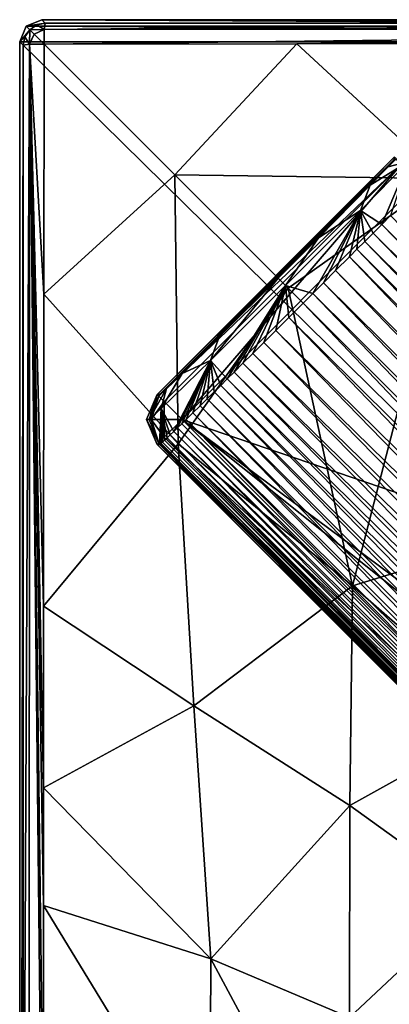
# Model space of a CAD drawing. Units: millimetres. Extents: x -105 to 165, y -370 to 250.
# Drawn here: x -105 to -97, y 8 to 30 of the extents above; entities that cross this region are included whole.
import ezdxf

# ---------------------------------------------------------------- set-up
doc = ezdxf.new("R2010")
doc.units = ezdxf.units.MM
doc.header["$LTSCALE"] = 33.374815
for name, color, linetype in [('1', 7, 'CONTINUOUS'), ('19', 7, 'CONTINUOUS'), ('20', 7, 'CONTINUOUS'), ('206', 7, 'CONTINUOUS'), ('207', 7, 'CONTINUOUS'), ('214', 7, 'CONTINUOUS'), ('216', 7, 'CONTINUOUS'), ('224', 7, 'CONTINUOUS'), ('225', 7, 'CONTINUOUS'), ('226', 7, 'CONTINUOUS'), ('29', 7, 'CONTINUOUS'), ('290', 7, 'CONTINUOUS'), ('291', 7, 'CONTINUOUS'), ('30', 7, 'CONTINUOUS'), ('31', 7, 'CONTINUOUS'), ('317', 7, 'CONTINUOUS'), ('318', 7, 'CONTINUOUS'), ('32', 7, 'CONTINUOUS'), ('5', 7, 'CONTINUOUS'), ('6', 7, 'CONTINUOUS'), ('9', 7, 'CONTINUOUS')]:
    doc.layers.add(name, color=color, linetype=linetype)

msp = doc.modelspace()

# ---------------------------------------------------------------- linework, layer by layer
at = {"layer": '1', "color": 254, "linetype": 'Continuous', "true_color": 0xe6e6e6}
for points in [[(-45, 29.5, -86.5), (-105, 29.5, -86.5), (-104.854, 29.854, -86.5), (-45, 29.5, -86.5)], [(-104.5, 30, -86.5), (-45.146, 29.854, -86.5), (-104.854, 29.854, -86.5), (-104.5, 30, -86.5)], [(-45.146, 29.854, -86.5), (-45, 29.5, -86.5), (-104.854, 29.854, -86.5), (-45.146, 29.854, -86.5)], [(-45.5, 30, -86.5), (-45.146, 29.854, -86.5), (-104.5, 30, -86.5), (-45.5, 30, -86.5)], [(-105, -29.5, -86.5), (-105, 29.5, -86.5), (-45, -29.5, -86.5), (-105, -29.5, -86.5)], [(-45, -29.5, -86.5), (-105, 29.5, -86.5), (-45, 29.5, -86.5), (-45, -29.5, -86.5)]]:
    msp.add_3dface(points, dxfattribs=at)
at = {"layer": '19', "color": 254, "linetype": 'Continuous', "true_color": 0xe6e6e6}
for points in [[(-101.494, 26.494, -81.473), (-98.731, 29.454, -81.482), (-104.45, 29.45, -81.499), (-101.494, 26.494, -81.473)], [(-95.432, 26.413, -81.144), (-98.731, 29.454, -81.482), (-101.494, 26.494, -81.473), (-95.432, 26.413, -81.144)], [(-95.432, 26.413, -81.144), (-91.644, 29.46, -81.472), (-98.731, 29.454, -81.482), (-95.432, 26.413, -81.144)], [(-98.929, 23.929, -80.948), (-95.432, 26.413, -81.144), (-101.494, 26.494, -81.473), (-98.929, 23.929, -80.948)], [(-96.394, 21.394, -79.37), (-95.432, 26.413, -81.144), (-98.929, 23.929, -80.948), (-96.394, 21.394, -79.37)]]:
    msp.add_3dface(points, dxfattribs=at)
at = {"layer": '20', "color": 254, "linetype": 'Continuous', "true_color": 0xe6e6e6}
for points in [[(-101.494, 26.494, -81.473), (-104.45, 29.45, -81.499), (-104.454, 23.8, -81.482), (-101.494, 26.494, -81.473)], [(-101.416, 20.417, -81.144), (-101.494, 26.494, -81.473), (-104.454, 23.8, -81.482), (-101.416, 20.417, -81.144)], [(-98.929, 23.929, -80.948), (-101.494, 26.494, -81.473), (-101.416, 20.417, -81.144), (-98.929, 23.929, -80.948)], [(-97.476, 17.205, -78.806), (-98.929, 23.929, -80.948), (-101.416, 20.417, -81.144), (-97.476, 17.205, -78.806)], [(-96.394, 21.394, -79.37), (-98.929, 23.929, -80.948), (-97.476, 17.205, -78.806), (-96.394, 21.394, -79.37)], [(-101.416, 20.417, -81.144), (-104.454, 23.8, -81.482), (-104.46, 16.745, -81.473), (-101.416, 20.417, -81.144)], [(-93.441, 18.441, -77.15), (-96.394, 21.394, -79.37), (-97.476, 17.205, -78.806), (-93.441, 18.441, -77.15)], [(-101.064, 14.49, -80.699), (-101.416, 20.417, -81.144), (-104.46, 16.745, -81.473), (-101.064, 14.49, -80.699)], [(-97.476, 17.205, -78.806), (-101.416, 20.417, -81.144), (-101.064, 14.49, -80.699), (-97.476, 17.205, -78.806)], [(-94.021, 14.19, -75.888), (-93.441, 18.441, -77.15), (-97.476, 17.205, -78.806), (-94.021, 14.19, -75.888)], [(-97.536, 12.24, -78.152), (-97.476, 17.205, -78.806), (-101.064, 14.49, -80.699), (-97.536, 12.24, -78.152)], [(-94.021, 14.19, -75.888), (-97.476, 17.205, -78.806), (-97.536, 12.24, -78.152), (-94.021, 14.19, -75.888)], [(-101.064, 14.49, -80.699), (-104.46, 16.745, -81.473), (-104.459, 12.639, -81.467), (-101.064, 14.49, -80.699)], [(-100.676, 8.778, -80.322), (-101.064, 14.49, -80.699), (-104.459, 12.639, -81.467), (-100.676, 8.778, -80.322)], [(-97.536, 12.24, -78.152), (-101.064, 14.49, -80.699), (-100.676, 8.778, -80.322), (-97.536, 12.24, -78.152)], [(-94.648, 10.164, -75.13), (-94.021, 14.19, -75.888), (-97.536, 12.24, -78.152), (-94.648, 10.164, -75.13)], [(-104.46, 9.984, -81.465), (-100.676, 8.778, -80.322), (-104.459, 12.639, -81.467), (-104.46, 9.984, -81.465)], [(-97.543, 7.45, -77.604), (-97.536, 12.24, -78.152), (-100.676, 8.778, -80.322), (-97.543, 7.45, -77.604)], [(-94.648, 10.164, -75.13), (-97.536, 12.24, -78.152), (-97.543, 7.45, -77.604), (-94.648, 10.164, -75.13)], [(-95.149, 6.264, -74.42), (-94.648, 10.164, -75.13), (-97.543, 7.45, -77.604), (-95.149, 6.264, -74.42)], [(-100.702, 3.82, -80.264), (-104.46, 9.984, -81.465), (-104.462, 4.377, -81.461), (-100.702, 3.82, -80.264)], [(-100.676, 8.778, -80.322), (-104.46, 9.984, -81.465), (-100.702, 3.82, -80.264), (-100.676, 8.778, -80.322)], [(-97.721, 3.269, -77.392), (-100.676, 8.778, -80.322), (-100.702, 3.82, -80.264), (-97.721, 3.269, -77.392)], [(-97.543, 7.45, -77.604), (-100.676, 8.778, -80.322), (-97.721, 3.269, -77.392), (-97.543, 7.45, -77.604)]]:
    msp.add_3dface(points, dxfattribs=at)
at = {"layer": '206', "linetype": 'Continuous'}
for points in [[(-98.592, 23.592, 62.2), (-87.994, 12.462, 62.209), (-98.914, 23.271, 62.214), (-98.592, 23.592, 62.2)], [(-87.728, 12.728, 62.2), (-87.994, 12.462, 62.209), (-98.592, 23.592, 62.2), (-87.728, 12.728, 62.2)], [(-98.914, 23.271, 62.214), (-88.25, 12.206, 62.237), (-99.21, 22.975, 62.253), (-98.914, 23.271, 62.214)], [(-87.994, 12.462, 62.209), (-88.25, 12.206, 62.237), (-98.914, 23.271, 62.214), (-87.994, 12.462, 62.209)], [(-99.21, 22.975, 62.253), (-88.495, 11.961, 62.284), (-99.481, 22.705, 62.316), (-99.21, 22.975, 62.253)], [(-88.25, 12.206, 62.237), (-88.495, 11.961, 62.284), (-99.21, 22.975, 62.253), (-88.25, 12.206, 62.237)], [(-99.481, 22.705, 62.316), (-88.729, 11.727, 62.35), (-99.729, 22.458, 62.399), (-99.481, 22.705, 62.316)], [(-88.495, 11.961, 62.284), (-88.729, 11.727, 62.35), (-99.481, 22.705, 62.316), (-88.495, 11.961, 62.284)], [(-99.729, 22.458, 62.399), (-88.952, 11.504, 62.436), (-99.953, 22.235, 62.499), (-99.729, 22.458, 62.399)], [(-88.729, 11.727, 62.35), (-88.952, 11.504, 62.436), (-99.729, 22.458, 62.399), (-88.729, 11.727, 62.35)], [(-100.153, 22.035, 62.613), (-89.365, 11.09, 62.665), (-100.307, 21.882, 62.719), (-100.153, 22.035, 62.613)], [(-99.953, 22.235, 62.499), (-89.181, 11.275, 62.55), (-100.153, 22.035, 62.613), (-99.953, 22.235, 62.499)], [(-89.181, 11.275, 62.55), (-89.365, 11.09, 62.665), (-100.153, 22.035, 62.613), (-89.181, 11.275, 62.55)], [(-88.952, 11.504, 62.436), (-89.181, 11.275, 62.55), (-99.953, 22.235, 62.499), (-88.952, 11.504, 62.436)], [(-100.307, 21.882, 62.719), (-89.553, 10.903, 62.808), (-100.455, 21.736, 62.838), (-100.307, 21.882, 62.719)], [(-89.365, 11.09, 62.665), (-89.553, 10.903, 62.808), (-100.307, 21.882, 62.719), (-89.365, 11.09, 62.665)], [(-100.605, 21.587, 62.979), (-89.888, 10.568, 63.146), (-100.761, 21.433, 63.151), (-100.605, 21.587, 62.979)], [(-100.455, 21.736, 62.838), (-89.727, 10.729, 62.968), (-100.605, 21.587, 62.979), (-100.455, 21.736, 62.838)], [(-89.727, 10.729, 62.968), (-89.888, 10.568, 63.146), (-100.605, 21.587, 62.979), (-89.727, 10.729, 62.968)], [(-89.553, 10.903, 62.808), (-89.727, 10.729, 62.968), (-100.455, 21.736, 62.838), (-89.553, 10.903, 62.808)], [(-100.761, 21.433, 63.151), (-90.038, 10.418, 63.342), (-100.921, 21.274, 63.362), (-100.761, 21.433, 63.151)], [(-89.888, 10.568, 63.146), (-90.038, 10.418, 63.342), (-100.761, 21.433, 63.151), (-89.888, 10.568, 63.146)], [(-100.921, 21.274, 63.362), (-90.175, 10.281, 63.555), (-101.082, 21.117, 63.616), (-100.921, 21.274, 63.362)], [(-90.038, 10.418, 63.342), (-90.175, 10.281, 63.555), (-100.921, 21.274, 63.362), (-90.038, 10.418, 63.342)], [(-101.234, 20.967, 63.912), (-90.411, 10.045, 64.023), (-101.336, 20.868, 64.147), (-101.234, 20.967, 63.912)], [(-101.082, 21.117, 63.616), (-90.299, 10.157, 63.781), (-101.234, 20.967, 63.912), (-101.082, 21.117, 63.616)], [(-90.299, 10.157, 63.781), (-90.411, 10.045, 64.023), (-101.234, 20.967, 63.912), (-90.299, 10.157, 63.781)], [(-90.175, 10.281, 63.555), (-90.299, 10.157, 63.781), (-101.082, 21.117, 63.616), (-90.175, 10.281, 63.555)], [(-101.43, 20.776, 64.406), (-90.603, 9.852, 64.558), (-101.518, 20.691, 64.69), (-101.43, 20.776, 64.406)], [(-101.336, 20.868, 64.147), (-90.513, 9.943, 64.282), (-101.43, 20.776, 64.406), (-101.336, 20.868, 64.147)], [(-90.513, 9.943, 64.282), (-90.603, 9.852, 64.558), (-101.43, 20.776, 64.406), (-90.513, 9.943, 64.282)], [(-90.411, 10.045, 64.023), (-90.513, 9.943, 64.282), (-101.336, 20.868, 64.147), (-90.411, 10.045, 64.023)], [(-101.723, 20.497, 65.684), (-90.859, 9.597, 65.827), (-101.769, 20.454, 66.062), (-101.723, 20.497, 65.684)], [(-101.665, 20.551, 65.328), (-90.812, 9.644, 65.489), (-101.723, 20.497, 65.684), (-101.665, 20.551, 65.328)], [(-90.812, 9.644, 65.489), (-90.859, 9.597, 65.827), (-101.723, 20.497, 65.684), (-90.812, 9.644, 65.489)], [(-101.596, 20.616, 64.997), (-90.753, 9.703, 65.163), (-101.665, 20.551, 65.328), (-101.596, 20.616, 64.997)], [(-90.753, 9.703, 65.163), (-90.812, 9.644, 65.489), (-101.665, 20.551, 65.328), (-90.753, 9.703, 65.163)], [(-101.518, 20.691, 64.69), (-90.684, 9.772, 64.852), (-101.596, 20.616, 64.997), (-101.518, 20.691, 64.69)], [(-90.684, 9.772, 64.852), (-90.753, 9.703, 65.163), (-101.596, 20.616, 64.997), (-90.684, 9.772, 64.852)], [(-90.603, 9.852, 64.558), (-90.684, 9.772, 64.852), (-101.518, 20.691, 64.69), (-90.603, 9.852, 64.558)], [(-90.947, 9.509, 67.3), (-101.838, 20.4, 67.3), (-101.827, 20.406, 66.875), (-90.947, 9.509, 67.3)], [(-101.804, 20.424, 66.462), (-90.923, 9.533, 66.54), (-101.827, 20.406, 66.875), (-101.804, 20.424, 66.462)], [(-90.94, 9.516, 66.914), (-90.947, 9.509, 67.3), (-101.827, 20.406, 66.875), (-90.94, 9.516, 66.914)], [(-90.923, 9.533, 66.54), (-90.94, 9.516, 66.914), (-101.827, 20.406, 66.875), (-90.923, 9.533, 66.54)], [(-101.769, 20.454, 66.062), (-90.896, 9.56, 66.177), (-101.804, 20.424, 66.462), (-101.769, 20.454, 66.062)], [(-90.896, 9.56, 66.177), (-90.923, 9.533, 66.54), (-101.804, 20.424, 66.462), (-90.896, 9.56, 66.177)], [(-90.859, 9.597, 65.827), (-90.896, 9.56, 66.177), (-101.769, 20.454, 66.062), (-90.859, 9.597, 65.827)]]:
    msp.add_3dface(points, dxfattribs=at)
at = {"layer": '207', "linetype": 'Continuous'}
for points in [[(-101.838, 20.4, 67.3), (-90.947, 9.509, 67.3), (-101.895, 20.4, 71.993), (-101.838, 20.4, 67.3)], [(-90.947, 9.509, 67.3), (-90.976, 9.48, 71.993), (-101.895, 20.4, 71.993), (-90.947, 9.509, 67.3)]]:
    msp.add_3dface(points, dxfattribs=at)
at = {"layer": '214', "linetype": 'Continuous'}
for points in [[(-96.531, 26.838, 67.3), (-101.895, 21.531, 71.993), (-96.531, 26.895, 71.993), (-96.531, 26.838, 67.3)], [(-101.838, 21.531, 67.3), (-101.895, 21.531, 71.993), (-96.531, 26.838, 67.3), (-101.838, 21.531, 67.3)], [(-96.67, 26.677, 65.49), (-101.838, 21.531, 67.3), (-96.531, 26.838, 67.3), (-96.67, 26.677, 65.49)], [(-101.682, 21.665, 65.518), (-101.838, 21.531, 67.3), (-96.67, 26.677, 65.49), (-101.682, 21.665, 65.518)], [(-101.326, 22.007, 64.341), (-101.682, 21.665, 65.518), (-96.67, 26.677, 65.49), (-101.326, 22.007, 64.341)], [(-97.074, 26.257, 64.203), (-101.326, 22.007, 64.341), (-96.67, 26.677, 65.49), (-97.074, 26.257, 64.203)], [(-100.487, 22.833, 63.336), (-101.326, 22.007, 64.341), (-97.074, 26.257, 64.203), (-100.487, 22.833, 63.336)], [(-98.248, 25.069, 63.135), (-100.487, 22.833, 63.336), (-97.074, 26.257, 64.203), (-98.248, 25.069, 63.135)], [(-99.158, 24.158, 62.993), (-100.487, 22.833, 63.336), (-98.248, 25.069, 63.135), (-99.158, 24.158, 62.993)]]:
    msp.add_3dface(points, dxfattribs=at)
at = {"layer": '216', "linetype": 'Continuous'}
for points in [[(-96.816, 25.374, 62.771), (-86.09, 14.365, 62.665), (-97.01, 25.179, 62.63), (-96.816, 25.374, 62.771)], [(-96.617, 25.575, 62.949), (-85.903, 14.553, 62.808), (-96.816, 25.374, 62.771), (-96.617, 25.575, 62.949)], [(-85.903, 14.553, 62.808), (-86.09, 14.365, 62.665), (-96.816, 25.374, 62.771), (-85.903, 14.553, 62.808)], [(-97.01, 25.179, 62.63), (-86.291, 14.165, 62.541), (-97.198, 24.99, 62.519), (-97.01, 25.179, 62.63)], [(-86.09, 14.365, 62.665), (-86.291, 14.165, 62.541), (-97.01, 25.179, 62.63), (-86.09, 14.365, 62.665)], [(-97.198, 24.99, 62.519), (-86.504, 13.952, 62.436), (-97.376, 24.811, 62.432), (-97.198, 24.99, 62.519)], [(-86.291, 14.165, 62.541), (-86.504, 13.952, 62.436), (-97.198, 24.99, 62.519), (-86.291, 14.165, 62.541)], [(-97.376, 24.811, 62.432), (-86.727, 13.729, 62.35), (-97.546, 24.64, 62.366), (-97.376, 24.811, 62.432)], [(-86.504, 13.952, 62.436), (-86.727, 13.729, 62.35), (-97.376, 24.811, 62.432), (-86.504, 13.952, 62.436)], [(-97.546, 24.64, 62.366), (-86.961, 13.495, 62.284), (-97.857, 24.328, 62.277), (-97.546, 24.64, 62.366)], [(-86.727, 13.729, 62.35), (-86.961, 13.495, 62.284), (-97.546, 24.64, 62.366), (-86.727, 13.729, 62.35)], [(-97.857, 24.328, 62.277), (-87.206, 13.25, 62.237), (-98.132, 24.052, 62.229), (-97.857, 24.328, 62.277)], [(-86.961, 13.495, 62.284), (-87.206, 13.25, 62.237), (-97.857, 24.328, 62.277), (-86.961, 13.495, 62.284)], [(-98.132, 24.052, 62.229), (-87.462, 12.994, 62.209), (-98.376, 23.809, 62.206), (-98.132, 24.052, 62.229)], [(-87.206, 13.25, 62.237), (-87.462, 12.994, 62.209), (-98.132, 24.052, 62.229), (-87.206, 13.25, 62.237)], [(-87.728, 12.728, 62.2), (-98.592, 23.592, 62.2), (-98.376, 23.809, 62.206), (-87.728, 12.728, 62.2)], [(-87.462, 12.994, 62.209), (-87.728, 12.728, 62.2), (-98.376, 23.809, 62.206), (-87.462, 12.994, 62.209)]]:
    msp.add_3dface(points, dxfattribs=at)
at = {"layer": '224', "linetype": 'Continuous'}
for points in [[(-97.074, 26.257, 64.203), (-96.21, 26.798, 64.902), (-97.298, 25.686, 62.967), (-97.074, 26.257, 64.203)], [(-96.21, 26.798, 64.902), (-96.816, 25.374, 62.771), (-97.298, 25.686, 62.967), (-96.21, 26.798, 64.902)], [(-97.074, 26.257, 64.203), (-96.67, 26.677, 65.49), (-96.21, 26.798, 64.902), (-97.074, 26.257, 64.203)], [(-96.617, 25.575, 62.949), (-96.816, 25.374, 62.771), (-96.21, 26.798, 64.902), (-96.617, 25.575, 62.949)], [(-96.67, 26.677, 65.49), (-96.531, 26.838, 67.3), (-96.21, 26.798, 64.902), (-96.67, 26.677, 65.49)], [(-98.248, 25.069, 63.135), (-97.074, 26.257, 64.203), (-97.298, 25.686, 62.967), (-98.248, 25.069, 63.135)], [(-98.248, 25.069, 63.135), (-97.298, 25.686, 62.967), (-98.989, 23.989, 62.429), (-98.248, 25.069, 63.135)], [(-97.298, 25.686, 62.967), (-98.376, 23.809, 62.206), (-98.989, 23.989, 62.429), (-97.298, 25.686, 62.967)], [(-98.132, 24.052, 62.229), (-98.376, 23.809, 62.206), (-97.298, 25.686, 62.967), (-98.132, 24.052, 62.229)], [(-97.857, 24.328, 62.277), (-98.132, 24.052, 62.229), (-97.298, 25.686, 62.967), (-97.857, 24.328, 62.277)], [(-97.546, 24.64, 62.366), (-97.857, 24.328, 62.277), (-97.298, 25.686, 62.967), (-97.546, 24.64, 62.366)], [(-97.376, 24.811, 62.432), (-97.546, 24.64, 62.366), (-97.298, 25.686, 62.967), (-97.376, 24.811, 62.432)], [(-97.198, 24.99, 62.519), (-97.376, 24.811, 62.432), (-97.298, 25.686, 62.967), (-97.198, 24.99, 62.519)], [(-96.816, 25.374, 62.771), (-97.01, 25.179, 62.63), (-97.298, 25.686, 62.967), (-96.816, 25.374, 62.771)], [(-97.01, 25.179, 62.63), (-97.198, 24.99, 62.519), (-97.298, 25.686, 62.967), (-97.01, 25.179, 62.63)], [(-99.158, 24.158, 62.993), (-98.248, 25.069, 63.135), (-98.989, 23.989, 62.429), (-99.158, 24.158, 62.993)], [(-98.376, 23.809, 62.206), (-98.592, 23.592, 62.2), (-98.989, 23.989, 62.429), (-98.376, 23.809, 62.206)]]:
    msp.add_3dface(points, dxfattribs=at)
at = {"layer": '225', "linetype": 'Continuous'}
for points in [[(-100.487, 22.833, 63.336), (-99.158, 24.158, 62.993), (-100.687, 22.297, 62.968), (-100.487, 22.833, 63.336)], [(-99.158, 24.158, 62.993), (-98.989, 23.989, 62.429), (-100.687, 22.297, 62.968), (-99.158, 24.158, 62.993)], [(-98.989, 23.989, 62.429), (-100.307, 21.882, 62.719), (-100.687, 22.297, 62.968), (-98.989, 23.989, 62.429)], [(-100.153, 22.035, 62.613), (-100.307, 21.882, 62.719), (-98.989, 23.989, 62.429), (-100.153, 22.035, 62.613)], [(-99.953, 22.235, 62.499), (-100.153, 22.035, 62.613), (-98.989, 23.989, 62.429), (-99.953, 22.235, 62.499)], [(-99.729, 22.458, 62.399), (-99.953, 22.235, 62.499), (-98.989, 23.989, 62.429), (-99.729, 22.458, 62.399)], [(-99.481, 22.705, 62.316), (-99.729, 22.458, 62.399), (-98.989, 23.989, 62.429), (-99.481, 22.705, 62.316)], [(-99.21, 22.975, 62.253), (-99.481, 22.705, 62.316), (-98.989, 23.989, 62.429), (-99.21, 22.975, 62.253)], [(-98.914, 23.271, 62.214), (-99.21, 22.975, 62.253), (-98.989, 23.989, 62.429), (-98.914, 23.271, 62.214)], [(-98.592, 23.592, 62.2), (-98.914, 23.271, 62.214), (-98.989, 23.989, 62.429), (-98.592, 23.592, 62.2)], [(-101.326, 22.007, 64.341), (-100.487, 22.833, 63.336), (-100.687, 22.297, 62.968), (-101.326, 22.007, 64.341)], [(-100.687, 22.297, 62.968), (-101.518, 20.691, 64.69), (-101.798, 21.21, 64.901), (-100.687, 22.297, 62.968)], [(-101.326, 22.007, 64.341), (-100.687, 22.297, 62.968), (-101.798, 21.21, 64.901), (-101.326, 22.007, 64.341)], [(-101.43, 20.776, 64.406), (-101.518, 20.691, 64.69), (-100.687, 22.297, 62.968), (-101.43, 20.776, 64.406)], [(-101.336, 20.868, 64.147), (-101.43, 20.776, 64.406), (-100.687, 22.297, 62.968), (-101.336, 20.868, 64.147)], [(-101.234, 20.967, 63.912), (-101.336, 20.868, 64.147), (-100.687, 22.297, 62.968), (-101.234, 20.967, 63.912)], [(-101.082, 21.117, 63.616), (-101.234, 20.967, 63.912), (-100.687, 22.297, 62.968), (-101.082, 21.117, 63.616)], [(-100.921, 21.274, 63.362), (-101.082, 21.117, 63.616), (-100.687, 22.297, 62.968), (-100.921, 21.274, 63.362)], [(-100.761, 21.433, 63.151), (-100.921, 21.274, 63.362), (-100.687, 22.297, 62.968), (-100.761, 21.433, 63.151)], [(-100.605, 21.587, 62.979), (-100.761, 21.433, 63.151), (-100.687, 22.297, 62.968), (-100.605, 21.587, 62.979)], [(-100.307, 21.882, 62.719), (-100.455, 21.736, 62.838), (-100.687, 22.297, 62.968), (-100.307, 21.882, 62.719)], [(-100.455, 21.736, 62.838), (-100.605, 21.587, 62.979), (-100.687, 22.297, 62.968), (-100.455, 21.736, 62.838)], [(-101.682, 21.665, 65.518), (-101.326, 22.007, 64.341), (-101.798, 21.21, 64.901), (-101.682, 21.665, 65.518)], [(-101.838, 21.531, 67.3), (-101.682, 21.665, 65.518), (-102.072, 20.966, 67.297), (-101.838, 21.531, 67.3)], [(-101.682, 21.665, 65.518), (-101.798, 21.21, 64.901), (-102.072, 20.966, 67.297), (-101.682, 21.665, 65.518)], [(-101.798, 21.21, 64.901), (-101.838, 20.4, 67.3), (-102.072, 20.966, 67.297), (-101.798, 21.21, 64.901)], [(-101.827, 20.406, 66.875), (-101.838, 20.4, 67.3), (-101.798, 21.21, 64.901), (-101.827, 20.406, 66.875)], [(-101.804, 20.424, 66.462), (-101.827, 20.406, 66.875), (-101.798, 21.21, 64.901), (-101.804, 20.424, 66.462)], [(-101.769, 20.454, 66.062), (-101.804, 20.424, 66.462), (-101.798, 21.21, 64.901), (-101.769, 20.454, 66.062)], [(-101.518, 20.691, 64.69), (-101.596, 20.616, 64.997), (-101.798, 21.21, 64.901), (-101.518, 20.691, 64.69)], [(-101.596, 20.616, 64.997), (-101.665, 20.551, 65.328), (-101.798, 21.21, 64.901), (-101.596, 20.616, 64.997)], [(-101.665, 20.551, 65.328), (-101.723, 20.497, 65.684), (-101.798, 21.21, 64.901), (-101.665, 20.551, 65.328)], [(-101.723, 20.497, 65.684), (-101.769, 20.454, 66.062), (-101.798, 21.21, 64.901), (-101.723, 20.497, 65.684)]]:
    msp.add_3dface(points, dxfattribs=at)
at = {"layer": '226', "linetype": 'Continuous'}
for points in [[(-101.895, 21.531, 71.993), (-102.072, 20.966, 67.297), (-102.13, 20.966, 71.99), (-101.895, 21.531, 71.993)], [(-101.895, 21.531, 71.993), (-101.838, 21.531, 67.3), (-102.072, 20.966, 67.297), (-101.895, 21.531, 71.993)], [(-101.838, 20.4, 67.3), (-101.895, 20.4, 71.993), (-102.13, 20.966, 71.99), (-101.838, 20.4, 67.3)], [(-102.072, 20.966, 67.297), (-101.838, 20.4, 67.3), (-102.13, 20.966, 71.99), (-102.072, 20.966, 67.297)]]:
    msp.add_3dface(points, dxfattribs=at)
at = {"layer": '29', "color": 254, "linetype": 'Continuous', "true_color": 0xe6e6e6}
for points in [[(-104.921, 29.421, -81.959), (-104.92, 0, -81.931), (-104.78, 29.45, -81.634), (-104.921, 29.421, -81.959)], [(-104.921, 29.421, -81.959), (-104.92, 15.101, -81.935), (-104.92, 0, -81.931), (-104.921, 29.421, -81.959)], [(-104.92, 0, -81.931), (-104.785, 0, -81.606), (-104.78, 29.45, -81.634), (-104.92, 0, -81.931)], [(-104.785, 0, -81.606), (-104.463, 0, -81.461), (-104.78, 29.45, -81.634), (-104.785, 0, -81.606)], [(-104.463, 0, -81.461), (-104.462, 4.377, -81.461), (-104.78, 29.45, -81.634), (-104.463, 0, -81.461)], [(-104.454, 23.8, -81.482), (-104.45, 29.45, -81.499), (-104.78, 29.45, -81.634), (-104.454, 23.8, -81.482)], [(-104.46, 16.745, -81.473), (-104.454, 23.8, -81.482), (-104.78, 29.45, -81.634), (-104.46, 16.745, -81.473)], [(-104.459, 12.639, -81.467), (-104.46, 16.745, -81.473), (-104.78, 29.45, -81.634), (-104.459, 12.639, -81.467)], [(-104.46, 9.984, -81.465), (-104.459, 12.639, -81.467), (-104.78, 29.45, -81.634), (-104.46, 9.984, -81.465)], [(-104.462, 4.377, -81.461), (-104.46, 9.984, -81.465), (-104.78, 29.45, -81.634), (-104.462, 4.377, -81.461)]]:
    msp.add_3dface(points, dxfattribs=at)
at = {"layer": '290', "linetype": 'Continuous'}
for points in [[(-95.966, 26.33, 72.8), (-101.33, 20.966, 72.8), (-85.046, 15.41, 72.8), (-95.966, 26.33, 72.8)], [(-85.046, 15.41, 72.8), (-101.33, 20.966, 72.8), (-59.59, -10.046, 72.8), (-85.046, 15.41, 72.8)], [(-59.59, -10.046, 72.8), (-101.33, 20.966, 72.8), (-48.67, -20.966, 72.8), (-59.59, -10.046, 72.8)], [(-48.67, -20.966, 72.8), (-101.33, 20.966, 72.8), (-90.41, 10.046, 72.8), (-48.67, -20.966, 72.8)]]:
    msp.add_3dface(points, dxfattribs=at)
at = {"layer": '291', "linetype": 'Continuous'}
for points in [[(-90.41, 10.046, 72.8), (-101.33, 20.966, 72.8), (-101.733, 20.562, 72.561), (-90.41, 10.046, 72.8)], [(-101.733, 20.562, 72.561), (-101.855, 20.44, 72.297), (-90.811, 9.645, 72.564), (-101.733, 20.562, 72.561)], [(-90.41, 10.046, 72.8), (-101.733, 20.562, 72.561), (-90.811, 9.645, 72.564), (-90.41, 10.046, 72.8)], [(-101.855, 20.44, 72.297), (-101.895, 20.4, 71.993), (-90.811, 9.645, 72.564), (-101.855, 20.44, 72.297)], [(-101.895, 20.4, 71.993), (-90.976, 9.48, 71.993), (-90.811, 9.645, 72.564), (-101.895, 20.4, 71.993)]]:
    msp.add_3dface(points, dxfattribs=at)
at = {"layer": '30', "color": 254, "linetype": 'Continuous', "true_color": 0xe6e6e6}
for points in [[(-104.612, 29.883, -81.958), (-104.774, 29.774, -81.958), (-104.45, 29.781, -81.633), (-104.612, 29.883, -81.958)], [(-104.421, 29.921, -81.959), (-104.612, 29.883, -81.958), (-104.45, 29.781, -81.633), (-104.421, 29.921, -81.959)], [(-104.45, 29.781, -81.633), (-104.774, 29.774, -81.958), (-104.674, 29.675, -81.633), (-104.45, 29.781, -81.633)], [(-104.45, 29.45, -81.499), (-104.45, 29.781, -81.633), (-104.674, 29.675, -81.633), (-104.45, 29.45, -81.499)]]:
    msp.add_3dface(points, dxfattribs=at)
at = {"layer": '31', "color": 254, "linetype": 'Continuous', "true_color": 0xe6e6e6}
for points in [[(-90.122, 29.92, -81.935), (-104.421, 29.921, -81.959), (-104.45, 29.781, -81.633), (-90.122, 29.92, -81.935)], [(-75, 29.92, -81.931), (-90.122, 29.92, -81.935), (-104.45, 29.781, -81.633), (-75, 29.92, -81.931)], [(-75, 29.785, -81.606), (-75, 29.92, -81.931), (-104.45, 29.781, -81.633), (-75, 29.785, -81.606)], [(-98.731, 29.454, -81.482), (-75, 29.785, -81.606), (-104.45, 29.45, -81.499), (-98.731, 29.454, -81.482)], [(-104.45, 29.45, -81.499), (-75, 29.785, -81.606), (-104.45, 29.781, -81.633), (-104.45, 29.45, -81.499)], [(-91.644, 29.46, -81.472), (-75, 29.785, -81.606), (-98.731, 29.454, -81.482), (-91.644, 29.46, -81.472)]]:
    msp.add_3dface(points, dxfattribs=at)
at = {"layer": '317', "linetype": 'Continuous'}
for points in [[(-96.531, 26.895, 71.993), (-101.895, 21.531, 71.993), (-101.855, 21.491, 72.297), (-96.531, 26.895, 71.993)], [(-96.491, 26.855, 72.297), (-96.531, 26.895, 71.993), (-101.855, 21.491, 72.297), (-96.491, 26.855, 72.297)], [(-96.369, 26.733, 72.561), (-96.491, 26.855, 72.297), (-101.855, 21.491, 72.297), (-96.369, 26.733, 72.561)], [(-101.733, 21.369, 72.561), (-96.369, 26.733, 72.561), (-101.855, 21.491, 72.297), (-101.733, 21.369, 72.561)], [(-101.33, 20.966, 72.8), (-96.369, 26.733, 72.561), (-101.733, 21.369, 72.561), (-101.33, 20.966, 72.8)], [(-101.33, 20.966, 72.8), (-95.966, 26.33, 72.8), (-96.369, 26.733, 72.561), (-101.33, 20.966, 72.8)]]:
    msp.add_3dface(points, dxfattribs=at)
at = {"layer": '318', "linetype": 'Continuous'}
for points in [[(-101.895, 21.531, 71.993), (-102.13, 20.966, 71.99), (-102.026, 20.966, 72.394), (-101.895, 21.531, 71.993)], [(-101.855, 21.491, 72.297), (-101.895, 21.531, 71.993), (-102.026, 20.966, 72.394), (-101.855, 21.491, 72.297)], [(-101.733, 21.369, 72.561), (-101.855, 21.491, 72.297), (-102.026, 20.966, 72.394), (-101.733, 21.369, 72.561)], [(-101.733, 21.369, 72.561), (-102.026, 20.966, 72.394), (-101.733, 20.966, 72.691), (-101.733, 21.369, 72.561)], [(-101.33, 20.966, 72.8), (-101.733, 21.369, 72.561), (-101.733, 20.966, 72.691), (-101.33, 20.966, 72.8)], [(-102.13, 20.966, 71.99), (-101.895, 20.4, 71.993), (-101.855, 20.44, 72.297), (-102.13, 20.966, 71.99)], [(-102.13, 20.966, 71.99), (-101.855, 20.44, 72.297), (-102.026, 20.966, 72.394), (-102.13, 20.966, 71.99)], [(-101.855, 20.44, 72.297), (-101.733, 20.562, 72.561), (-102.026, 20.966, 72.394), (-101.855, 20.44, 72.297)], [(-102.026, 20.966, 72.394), (-101.733, 20.562, 72.561), (-101.733, 20.966, 72.691), (-102.026, 20.966, 72.394)], [(-101.733, 20.562, 72.561), (-101.33, 20.966, 72.8), (-101.733, 20.966, 72.691), (-101.733, 20.562, 72.561)]]:
    msp.add_3dface(points, dxfattribs=at)
at = {"layer": '32', "color": 254, "linetype": 'Continuous', "true_color": 0xe6e6e6}
for points in [[(-104.883, 29.612, -81.958), (-104.921, 29.421, -81.959), (-104.78, 29.45, -81.634), (-104.883, 29.612, -81.958)], [(-104.774, 29.774, -81.958), (-104.883, 29.612, -81.958), (-104.78, 29.45, -81.634), (-104.774, 29.774, -81.958)], [(-104.774, 29.774, -81.958), (-104.78, 29.45, -81.634), (-104.674, 29.675, -81.633), (-104.774, 29.774, -81.958)], [(-104.78, 29.45, -81.634), (-104.45, 29.45, -81.499), (-104.674, 29.675, -81.633), (-104.78, 29.45, -81.634)]]:
    msp.add_3dface(points, dxfattribs=at)
at = {"layer": '5', "color": 254, "linetype": 'Continuous', "true_color": 0xe6e6e6}
for points in [[(-45.5, 30, -86.5), (-104.5, 30, -86.5), (-45.579, 29.921, -81.959), (-45.5, 30, -86.5)], [(-45.579, 29.921, -81.959), (-104.5, 30, -86.5), (-59.877, 29.92, -81.935), (-45.579, 29.921, -81.959)], [(-59.877, 29.92, -81.935), (-104.5, 30, -86.5), (-75, 29.92, -81.931), (-59.877, 29.92, -81.935)], [(-75, 29.92, -81.931), (-104.5, 30, -86.5), (-90.122, 29.92, -81.935), (-75, 29.92, -81.931)], [(-90.122, 29.92, -81.935), (-104.5, 30, -86.5), (-104.421, 29.921, -81.959), (-90.122, 29.92, -81.935)]]:
    msp.add_3dface(points, dxfattribs=at)
at = {"layer": '6', "color": 254, "linetype": 'Continuous', "true_color": 0xe6e6e6}
for points in [[(-105, 29.5, -86.5), (-105, -29.5, -86.5), (-104.921, 29.421, -81.959), (-105, 29.5, -86.5)], [(-104.921, 29.421, -81.959), (-105, -29.5, -86.5), (-104.92, 15.101, -81.935), (-104.921, 29.421, -81.959)], [(-104.92, 15.101, -81.935), (-105, -29.5, -86.5), (-104.92, 0, -81.931), (-104.92, 15.101, -81.935)]]:
    msp.add_3dface(points, dxfattribs=at)
at = {"layer": '9', "color": 254, "linetype": 'Continuous', "true_color": 0xe6e6e6}
for points in [[(-104.854, 29.854, -86.5), (-105, 29.5, -86.5), (-104.774, 29.774, -81.958), (-104.854, 29.854, -86.5)], [(-104.5, 30, -86.5), (-104.854, 29.854, -86.5), (-104.421, 29.921, -81.959), (-104.5, 30, -86.5)], [(-104.421, 29.921, -81.959), (-104.854, 29.854, -86.5), (-104.612, 29.883, -81.958), (-104.421, 29.921, -81.959)], [(-104.612, 29.883, -81.958), (-104.854, 29.854, -86.5), (-104.774, 29.774, -81.958), (-104.612, 29.883, -81.958)], [(-104.774, 29.774, -81.958), (-105, 29.5, -86.5), (-104.883, 29.612, -81.958), (-104.774, 29.774, -81.958)], [(-105, 29.5, -86.5), (-104.921, 29.421, -81.959), (-104.883, 29.612, -81.958), (-105, 29.5, -86.5)]]:
    msp.add_3dface(points, dxfattribs=at)

doc.saveas('drawing.dxf')
